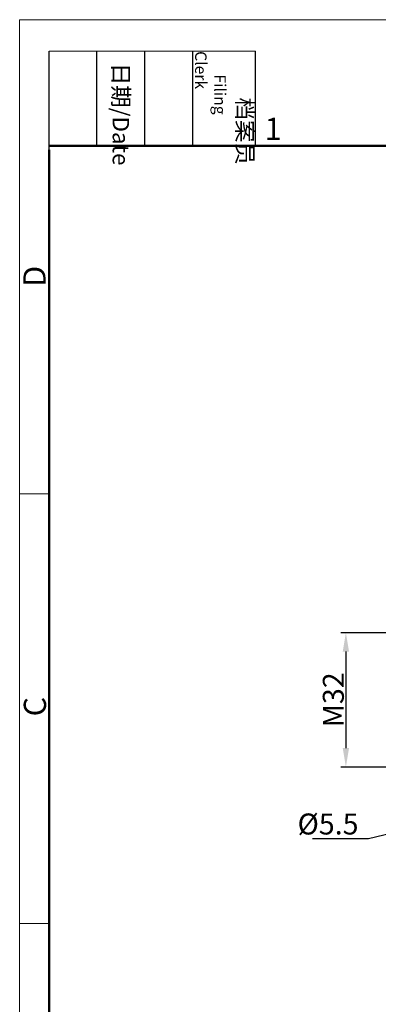
# Model space of a CAD drawing. Units: millimetres. Extents: x 205 to 799, y 1942 to 2362.
# Drawn here: x 205 to 291, y 2127 to 2362 of the extents above; entities that cross this region are included whole.
import ezdxf
from ezdxf import colors
from ezdxf.entities.mleader import LeaderData, LeaderLine
from ezdxf.math import Vec2, Vec3

# ---------------------------------------------------------------- set-up
doc = ezdxf.new("R2010")
doc.units = ezdxf.units.MM
doc.header["$LTSCALE"] = 65.395
doc.header["$PDMODE"] = 3
doc.header["$PDSIZE"] = 8
doc.layers.get('Defpoints').update_dxf_attribs({"linetype": 'CONTINUOUS'})
doc.layers.add('Dim', color=3, linetype='CONTINUOUS', lineweight=15)
doc.layers.add('图框', color=7, linetype='CONTINUOUS', lineweight=20)
doc.styles.add('Romans字体', font='romans.shx', dxfattribs={"width": 0.75})
doc.styles.get("Standard").update_dxf_attribs({"font": 'SIMFANG.TTF', "width": 0.75})
doc.dimstyles.new('01', dxfattribs={"dimtxt": 5, "dimasz": 4.5, "dimexe": 1.2, "dimexo": 0.2, "dimgap": 0.5, "dimtad": 1, "dimdec": 1, "dimdsep": 46, "dimtxsty": 'Romans字体', "dimcen": 0, "dimclrd": 1, "dimclre": 6, "dimclrt": 4, "dimazin": 2, "dimtfac": 1, "dimtdec": 1, "dimtofl": 0, "dimtmove": 0, "dimatfit": 3, "dimfxl": 1, "dimtolj": 1, "dimtzin": 0, "dimarcsym": 0})

# ---------------------------------------------------------------- blocks, each defined once
blk = doc.blocks.new('A4图框-NEW')
at = {"layer": '图框', "color": 1, "lineweight": 18}
for q in [(833.41, 480.53), (1130.41, 690.53)]:
    blk.add_line((833.41, 690.53), q, dxfattribs=at)
at = {"layer": '图框', "lineweight": -3}
for p, q in [((836.91, 675.02), (836.91, 686.79)), ((842.62, 675.53), (842.62, 686.79)), ((848.33, 675.53), (848.33, 686.79)), ((854.05, 675.53), (854.05, 686.79)), ((861.54, 675.53), (861.54, 686.79)), ((842.62, 675.53), (842.62, 685.02)), ((848.33, 675.53), (848.33, 685.02)), ((854.05, 675.53), (854.05, 685.02)), ((836.91, 675.02), (836.91, 684.5))]:
    blk.add_line(p, q, dxfattribs=at)
at = {"layer": '图框', "lineweight": 18}
blk.add_line((836.91, 686.79), (861.54, 686.79), dxfattribs=at)
at = {"layer": '图框', "lineweight": 50}
for p, q in [((836.91, 675.53), (1126.93, 675.53)), ((836.91, 484.02), (836.91, 675.02))]:
    blk.add_line(p, q, dxfattribs=at)
at = {"layer": '图框', "color": 6}
for p, q in [((836.91, 634.07), (833.41, 634.07)), ((836.91, 582.89), (833.41, 582.89))]:
    blk.add_line(p, q, dxfattribs=at)
at = {"layer": '图框', "char_height": 1.959, "width": 11.2554, "attachment_point": 4, "rotation": 270}
for s, insert in [('\\pi2.8203;档案员{\\H0.7x;\\P\\pi1.4159;\\Fromans|c134;Filing Clerk\\fFangSong_GB2312|b0|i0|c134|p49; }', (857.79, 686.79)), ('\\pi0.7115;日期{\\Fromans|c134;/Date}', (845.48, 686.79))]:
    blk.add_mtext(s, dxfattribs=dict(at, insert=insert))
at = {"layer": '图框', "color": 6, "insert": (862.63, 678.86), "char_height": 2.65, "width": 2.5579, "attachment_point": 1, "style": 'Romans字体'}
blk.add_mtext('1', dxfattribs=at)
at = {"layer": '图框', "color": 6, "char_height": 2.65, "width": 2.5579, "attachment_point": 1, "rotation": 90, "style": 'Romans字体'}
for s, insert in [('D', (833.85, 658.73)), ('C', (833.9, 607.55))]:
    blk.add_mtext(s, dxfattribs=dict(at, insert=insert))
blk = doc.blocks.new('*D222')
at = {"layer": 'Defpoints', "color": 0, "transparency": 16777216}
for p in [(293.08, 2215.48), (283.15, 2183.48), (293.08, 2183.48)]:
    blk.add_point(p, dxfattribs=at)
at = {"layer": 'Dim', "color": 6, "lineweight": -2, "transparency": 16777216}
for p, q in [((292.88, 2215.48), (281.95, 2215.48)), ((292.88, 2183.48), (281.95, 2183.48))]:
    blk.add_line(p, q, dxfattribs=at)
at = {"layer": 'Dim', "color": 1, "lineweight": -2, "transparency": 16777216}
blk.add_line((283.15, 2210.98), (283.15, 2187.98), dxfattribs=at)
at = {"layer": 'Dim', "color": 1, "transparency": 16777216}
for points in [[(282.4, 2210.98), (283.9, 2210.98), (283.15, 2215.48)], [(282.4, 2187.98), (283.9, 2187.98), (283.15, 2183.48)]]:
    blk.add_solid(points, dxfattribs=at)
at = {"layer": 'Dim', "color": 4, "transparency": 16777216, "insert": (280.15, 2199.48), "char_height": 5, "attachment_point": 5, "rotation": 90, "style": 'Romans字体'}
blk.add_mtext('\\A1;M32', dxfattribs=at)

msp = doc.modelspace()

# ---------------------------------------------------------------- block references
at = {"layer": 'Dim', "xscale": 2.0000084179768, "yscale": 2.0000084179768, "zscale": 2.0000084179768}
msp.add_blockref('A4图框-NEW', (-1461.47, 980.44), dxfattribs=at)

# ---------------------------------------------------------------- dimensions: what is measured, and where the dimension line sits
at = {"layer": 'Dim'}
dim = msp.add_linear_dim(base=(283.15, 2183.48), p1=(293.08, 2215.48), p2=(293.08, 2183.48), angle=90, text='M32', dimstyle='01', dxfattribs=at)
dim.commit()
dim.dimension.update_dxf_attribs({"geometry": '*D222', "text_midpoint": (283.15, 2199.48), "dimtype": 160})

# ---------------------------------------------------------------- leaders
at = {"layer": 'Dim', "color": 1}
ml = msp.add_multileader_mtext('Standard', dxfattribs=at)
ml.set_content('{\\Fromans|c0;\\C4;%%C\\Fromans|c134;5.5}', color=1, style='STANDARD')
ml.set_leader_properties()
ml.build(insert=Vec2(0, 0))
ml.multileader.update_dxf_attribs({"text_right_attachment_type": 6, "dogleg_length": 0.36})
ctx = ml.context
ctx.base_point, ctx.char_height, ctx.plane_origin = Vec3(272.91, 2169.9), 5, Vec3(298.1, 2168.57)
ctx.right_attachment, ctx.text_align_type = 6, 2
notes = []
notes.append((ctx, [(0, (1, 1, 0), (288.52, 2166.4), (-1, 0), 0.36, [(0, [(298.1, 2168.57)], 0, [])])]))
ctx.mtext.insert, ctx.mtext.alignment, ctx.mtext.flow_direction = Vec3(286.16, 2172.4), 3, 5
for ctx, leaders in notes:
    for number, flags, end, landing, length, lines in leaders:
        leader = LeaderData()
        leader.index, (leader.has_last_leader_line, leader.has_dogleg_vector, leader.attachment_direction) = number, flags
        leader.last_leader_point, leader.dogleg_vector, leader.dogleg_length = Vec3(end), Vec3(landing), length
        for number, points, colour, breaks in lines:
            line = LeaderLine()
            line.index, line.vertices, line.color, line.breaks = number, Vec3.list(points), colors.encode_raw_color(colour), breaks
            leader.lines.append(line)
        ctx.leaders.append(leader)

doc.saveas('drawing.dxf')
